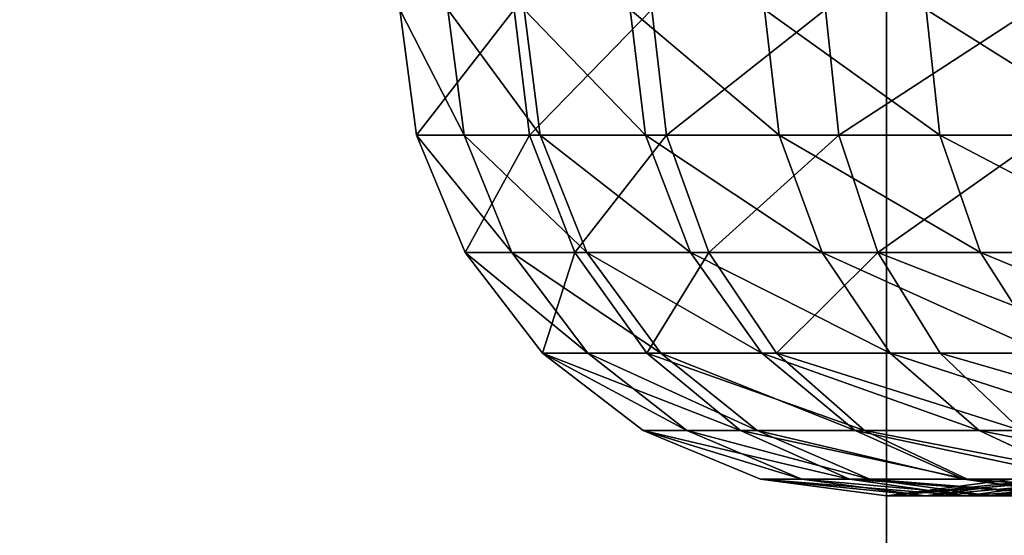
# Model space of a CAD drawing. Extents: x -25.5 to 50.6, y -51.6 to -11.2.
# Drawn here: x 8.3 to 8.3, y -26.8 to -26.8 of the extents above; entities that cross this region are included whole.
import ezdxf

# ---------------------------------------------------------------- set-up
doc = ezdxf.new("R2010")
doc.units = 0
doc.layers.get('0').update_dxf_attribs({"color": 13, "linetype": 'CONTINUOUS'})

msp = doc.modelspace()

# ---------------------------------------------------------------- linework, layer by layer
for p, q in [((8.304314, -25.697115), (8.304314, -26.917115)), ((8.284995, -26.822291, 0.299062), (8.284314, -26.817115, 0.298953)), ((8.284995, -26.822291, 0.361688), (8.284314, -26.817115, 0.361738)), ((8.286951, -26.822291, 0.37488), (8.286282, -26.817115, 0.375013)), ((8.289643, -26.822291, 0.284919), (8.289009, -26.817115, 0.284664)), ((8.290074, -26.822291, 0.387356), (8.289421, -26.817115, 0.387554)), ((8.294404, -26.822291, 0.399466), (8.293773, -26.817115, 0.399727)), ((8.295267, -26.822291, 0.273155), (8.294671, -26.817115, 0.272822)), ((8.299899, -26.822291, 0.411094), (8.299298, -26.817115, 0.411416)), ((8.302353, -26.822291, 0.26221), (8.301805, -26.817115, 0.261803)), ((8.306508, -26.822291, 0.422128), (8.30594, -26.817115, 0.422507)), ((8.284995, -26.822291, 0.299062), (8.289643, -26.822291, 0.284919)), ((8.286993, -26.827115, 0.299382), (8.284995, -26.822291, 0.299062)), ((8.286993, -26.827115, 0.36154), (8.284995, -26.822291, 0.361688)), ((8.286951, -26.822291, 0.37488), (8.284995, -26.822291, 0.361688)), ((8.284995, -26.822291, 0.361688), (8.284995, -26.822291, 0.299062)), ((8.288913, -26.827115, 0.37449), (8.286951, -26.822291, 0.37488)), ((8.290074, -26.822291, 0.387356), (8.286951, -26.822291, 0.37488)), ((8.291501, -26.827115, 0.285664), (8.289643, -26.822291, 0.284919)), ((8.289643, -26.822291, 0.284919), (8.295267, -26.822291, 0.273155)), ((8.291988, -26.827115, 0.386776), (8.290074, -26.822291, 0.387356)), ((8.294404, -26.822291, 0.399466), (8.290074, -26.822291, 0.387356)), ((8.296252, -26.827115, 0.398701), (8.294404, -26.822291, 0.399466)), ((8.299899, -26.822291, 0.411094), (8.294404, -26.822291, 0.399466)), ((8.297014, -26.827115, 0.274133), (8.295267, -26.822291, 0.273155)), ((8.295267, -26.822291, 0.273155), (8.302353, -26.822291, 0.26221)), ((8.301664, -26.827115, 0.410152), (8.299899, -26.822291, 0.411094)), ((8.306508, -26.822291, 0.422128), (8.299899, -26.822291, 0.411094)), ((8.30396, -26.827115, 0.263404), (8.302353, -26.822291, 0.26221)), ((8.302353, -26.822291, 0.26221), (8.310783, -26.822291, 0.252263)), ((8.314165, -26.822291, 0.432461), (8.306508, -26.822291, 0.422128)), ((8.308171, -26.827115, 0.421017), (8.306508, -26.822291, 0.422128)), ((8.286993, -26.827115, 0.299382), (8.291501, -26.827115, 0.285664)), ((8.290172, -26.831257, 0.299891), (8.286993, -26.827115, 0.299382)), ((8.288913, -26.827115, 0.37449), (8.286993, -26.827115, 0.36154)), ((8.290172, -26.831257, 0.361306), (8.286993, -26.827115, 0.36154)), ((8.286993, -26.827115, 0.36154), (8.286993, -26.827115, 0.299382)), ((8.291988, -26.827115, 0.386776), (8.288913, -26.827115, 0.37449)), ((8.292034, -26.831257, 0.37387), (8.288913, -26.827115, 0.37449)), ((8.291501, -26.827115, 0.285664), (8.297014, -26.827115, 0.274133)), ((8.294456, -26.831257, 0.286851), (8.291501, -26.827115, 0.285664)), ((8.296252, -26.827115, 0.398701), (8.291988, -26.827115, 0.386776)), ((8.295033, -26.831257, 0.385853), (8.291988, -26.827115, 0.386776)), ((8.301664, -26.827115, 0.410152), (8.296252, -26.827115, 0.398701)), ((8.299192, -26.831257, 0.397484), (8.296252, -26.827115, 0.398701)), ((8.299793, -26.831257, 0.275689), (8.297014, -26.827115, 0.274133)), ((8.297014, -26.827115, 0.274133), (8.30396, -26.827115, 0.263404)), ((8.304471, -26.831257, 0.408653), (8.301664, -26.827115, 0.410152)), ((8.308171, -26.827115, 0.421017), (8.301664, -26.827115, 0.410152)), ((8.306517, -26.831257, 0.265303), (8.30396, -26.827115, 0.263404)), ((8.30396, -26.827115, 0.263404), (8.312224, -26.827115, 0.253653)), ((8.310818, -26.831257, 0.41925), (8.308171, -26.827115, 0.421017)), ((8.315712, -26.827115, 0.431193), (8.308171, -26.827115, 0.421017)), ((8.294314, -26.834435, 0.361001), (8.290172, -26.831257, 0.361306)), ((8.292034, -26.831257, 0.37387), (8.290172, -26.831257, 0.361306)), ((8.294314, -26.834435, 0.300554), (8.290172, -26.831257, 0.299891)), ((8.290172, -26.831257, 0.299891), (8.294456, -26.831257, 0.286851)), ((8.290172, -26.831257, 0.361306), (8.290172, -26.831257, 0.299891)), ((8.296101, -26.834435, 0.373061), (8.292034, -26.831257, 0.37387)), ((8.295033, -26.831257, 0.385853), (8.292034, -26.831257, 0.37387)), ((8.298308, -26.834435, 0.288397), (8.294456, -26.831257, 0.286851)), ((8.294456, -26.831257, 0.286851), (8.299793, -26.831257, 0.275689)), ((8.299002, -26.834435, 0.38465), (8.295033, -26.831257, 0.385853)), ((8.299192, -26.831257, 0.397484), (8.295033, -26.831257, 0.385853)), ((8.303024, -26.834435, 0.395898), (8.299192, -26.831257, 0.397484)), ((8.304471, -26.831257, 0.408653), (8.299192, -26.831257, 0.397484)), ((8.299793, -26.831257, 0.275689), (8.306517, -26.831257, 0.265303)), ((8.303415, -26.834435, 0.277716), (8.299793, -26.831257, 0.275689)), ((8.308129, -26.834435, 0.406699), (8.304471, -26.831257, 0.408653)), ((8.310818, -26.831257, 0.41925), (8.304471, -26.831257, 0.408653)), ((8.309849, -26.834435, 0.267777), (8.306517, -26.831257, 0.265303)), ((8.306517, -26.831257, 0.265303), (8.314517, -26.831257, 0.255864)), ((8.296101, -26.834435, 0.373061), (8.294314, -26.834435, 0.361001)), ((8.294314, -26.834435, 0.300554), (8.298308, -26.834435, 0.288397)), ((8.299137, -26.836433, 0.301326), (8.294314, -26.834435, 0.300554)), ((8.299137, -26.836433, 0.360645), (8.294314, -26.834435, 0.361001)), ((8.294314, -26.834435, 0.361001), (8.294314, -26.834435, 0.300554)), ((8.300838, -26.836433, 0.37212), (8.296101, -26.834435, 0.373061)), ((8.299002, -26.834435, 0.38465), (8.296101, -26.834435, 0.373061)), ((8.298308, -26.834435, 0.288397), (8.303415, -26.834435, 0.277716)), ((8.302794, -26.836433, 0.290198), (8.298308, -26.834435, 0.288397)), ((8.303624, -26.836433, 0.383249), (8.299002, -26.834435, 0.38465)), ((8.303024, -26.834435, 0.395898), (8.299002, -26.834435, 0.38465)), ((8.308129, -26.834435, 0.406699), (8.303024, -26.834435, 0.395898)), ((8.307487, -26.836433, 0.394051), (8.303024, -26.834435, 0.395898)), ((8.307633, -26.836433, 0.280077), (8.303415, -26.834435, 0.277716)), ((8.303415, -26.834435, 0.277716), (8.309849, -26.834435, 0.267777)), ((8.312389, -26.836433, 0.404423), (8.308129, -26.834435, 0.406699)), ((8.314267, -26.834435, 0.416947), (8.308129, -26.834435, 0.406699)), ((8.304314, -26.837115, 0.360264), (8.299137, -26.836433, 0.360645)), ((8.304314, -26.837115, 0.302155), (8.299137, -26.836433, 0.301326)), ((8.299137, -26.836433, 0.360645), (8.299137, -26.836433, 0.301326)), ((8.299137, -26.836433, 0.301326), (8.302794, -26.836433, 0.290198)), ((8.300838, -26.836433, 0.37212), (8.299137, -26.836433, 0.360645)), ((8.303624, -26.836433, 0.383249), (8.300838, -26.836433, 0.37212)), ((8.305921, -26.837115, 0.371109), (8.300838, -26.836433, 0.37212)), ((8.307608, -26.837115, 0.29213), (8.302794, -26.836433, 0.290198)), ((8.302794, -26.836433, 0.290198), (8.307633, -26.836433, 0.280077)), ((8.307487, -26.836433, 0.394051), (8.303624, -26.836433, 0.383249)), ((8.308584, -26.837115, 0.381745), (8.303624, -26.836433, 0.383249)), ((8.30949, -26.836433, 0.359882), (8.304314, -26.837115, 0.360264)), ((8.30949, -26.836433, 0.302983), (8.304314, -26.837115, 0.302155)), ((8.311005, -26.836433, 0.370099), (8.305921, -26.837115, 0.371109)), ((8.312275, -26.837115, 0.392069), (8.307487, -26.836433, 0.394051)), ((8.312389, -26.836433, 0.404423), (8.307487, -26.836433, 0.394051)), ((8.312421, -26.836433, 0.294062), (8.307608, -26.837115, 0.29213)), ((8.312159, -26.837115, 0.28261), (8.307633, -26.836433, 0.280077)), ((8.307633, -26.836433, 0.280077), (8.31373, -26.836433, 0.270659)), ((8.313543, -26.836433, 0.380242), (8.308584, -26.837115, 0.381745)), ((8.304314, -26.837115, 0.360264), (8.304314, -26.837115, 0.302155)), ((8.304314, -26.837115, 0.302155), (8.307608, -26.837115, 0.29213)), ((8.305921, -26.837115, 0.371109), (8.304314, -26.837115, 0.360264)), ((8.308584, -26.837115, 0.381745), (8.305921, -26.837115, 0.371109)), ((8.307608, -26.837115, 0.29213), (8.312159, -26.837115, 0.28261)), ((8.312275, -26.837115, 0.392069), (8.308584, -26.837115, 0.381745))]:
    msp.add_line(p, q)

# ---------------------------------------------------------------- meshes
mesh = msp.add_polyface()
corners = [(-1.879275, -24.982103), (0.238043, -30.019252), (-2.201957, -30.019252), (0.620725, -27.082103), (0.238043, -31.239252), (3.620725, -24.382103), (0.620725, -24.982103), (-0.379275, -24.382103), (2.420725, -24.982103), (3.120725, -24.982103), (2.490508, -31.370671), (3.940508, -31.370671), (0.620725, -26.782103), (-2.379275, -24.382103), (-1.179275, -24.982103), (18.019753, -20.149322), (-14.580247, -20.172103), (-14.580247, -20.149322), (-14.174297, -22.562816), (-14.580247, -32.749322), (-12.954297, -22.562816), (-10.056585, -22.562816), (-2.379275, -21.942103), (-10.056585, -27.442816), (-4.791957, -29.991493), (-4.491957, -29.991493), (-4.491957, -30.291493), (-2.961957, -29.991493), (-2.661957, -29.991493), (-2.661957, -30.291493), (-0.379275, -21.942103), (3.620725, -21.942103), (14.616515, -22.037115), (8.304314, -25.697115), (8.004314, -29.017115), (10.304314, -25.697115), (10.304314, -26.917115), (10.304314, -29.017115), (10.304314, -29.357115), (10.304314, -30.577115), (16.404314, -22.037115), (16.404314, -25.697115), (2.490508, -32.570671), (18.019753, -32.749322), (-2.201957, -31.239252), (-14.174297, -27.442816), (-12.954297, -27.442816), (-4.791957, -30.291493), (-2.961957, -30.291493), (3.940508, -32.570671), (8.304314, -30.577115), (8.004314, -29.297115), (8.304314, -29.297115), (8.304314, -29.357115), (14.616515, -25.697115), (8.304314, -29.017115), (8.304314, -26.917115), (9.104314, -26.917115), (9.104314, -29.017115)]
mesh.append_faces([[corners[k] for k in face] for face in [(3, 0, 12), (15, 16, 17), (50, 52, 53)]], dxfattribs={"vtx0": -1})
mesh.append_faces([[corners[k] for k in face] for face in [(1, 3, 4), (5, 6, 7), (6, 5, 8), (9, 10, 3), (10, 9, 11), (0, 7, 14), (14, 7, 12), (12, 7, 6), (16, 18, 19), (18, 15, 20), (20, 15, 21), (21, 22, 23), (24, 22, 25), (25, 22, 26), (27, 22, 28), (28, 22, 29), (22, 15, 30), (30, 15, 31), (31, 15, 5), (33, 32, 35), (35, 32, 36), (37, 32, 38), (38, 32, 39), (32, 15, 40), (40, 15, 41), (19, 42, 43), (45, 19, 18), (47, 23, 24), (48, 26, 27), (13, 29, 22), (44, 13, 2), (42, 3, 10), (51, 11, 34), (54, 39, 32), (43, 41, 15), (55, 57, 58), (58, 36, 37)]], dxfattribs={"vtx0": -1, "vtx1": -1})
mesh.append_faces([[corners[k] for k in face] for face in [(1, 0, 3), (8, 5, 9), (11, 9, 5), (13, 0, 2), (16, 15, 18), (21, 15, 22), (23, 22, 24), (26, 22, 27), (5, 15, 32), (5, 32, 33), (5, 33, 11), (11, 33, 34), (36, 32, 37), (42, 19, 44), (44, 19, 45), (44, 46, 47), (44, 26, 48), (44, 29, 13), (42, 4, 3), (43, 11, 50), (50, 11, 51), (43, 39, 54)]], dxfattribs={"vtx0": -1, "vtx1": -1, "vtx2": -1})
mesh.append_faces([[corners[k] for k in face] for face in [(0, 1, 2), (0, 13, 7), (44, 45, 46), (47, 46, 23), (44, 47, 26), (44, 48, 29), (42, 44, 4), (43, 42, 49), (43, 49, 11), (50, 51, 52), (43, 50, 39), (43, 54, 41), (33, 55, 34), (55, 33, 56), (55, 56, 57), (58, 57, 36)]], dxfattribs={"vtx0": -1, "vtx2": -1})
mesh.append_faces([[corners[k] for k in face] for face in [(9, 12, 8)]], dxfattribs={"vtx2": -1})
at = {"color": 254}
mesh = msp.add_polyface(dxfattribs=at)
corners = [(8.547683, -26.917115, 0.060842), (8.304314, -25.697115), (8.304314, -26.917115), (8.547683, -25.697115, 0.060842)]
mesh.append_faces([[corners[k] for k in face] for face in [(0, 1, 2), (1, 0, 3)]], dxfattribs={"vtx0": -1, "color": 254})
mesh = msp.add_polyface()
corners = [(10.304314, -25.697115), (8.304314, -26.917115), (8.304314, -25.697115), (9.104314, -26.917115), (10.304314, -26.917115)]
mesh.append_faces([[corners[k] for k in face] for face in [(0, 1, 2), (3, 0, 4)]], dxfattribs={"vtx0": -1})
mesh.append_faces([[corners[k] for k in face] for face in [(1, 0, 3)]], dxfattribs={"vtx0": -1, "vtx1": -1})
mesh = msp.add_polyface()
corners = [(8.289009, -26.817115, 0.284664), (8.284995, -26.822291, 0.299062), (8.289643, -26.822291, 0.284919), (8.284314, -26.817115, 0.298953)]
mesh.append_faces([[corners[k] for k in face] for face in [(0, 1, 2), (1, 0, 3)]], dxfattribs={"vtx0": -1})
mesh = msp.add_polyface()
corners = [(8.284314, -26.817115, 0.298953), (8.284995, -26.822291, 0.361688), (8.284995, -26.822291, 0.299062), (8.284314, -26.817115, 0.361738)]
mesh.append_faces([[corners[k] for k in face] for face in [(0, 1, 2), (1, 0, 3)]], dxfattribs={"vtx0": -1})
mesh = msp.add_polyface()
corners = [(8.284314, -26.817115, 0.361738), (8.286951, -26.822291, 0.37488), (8.284995, -26.822291, 0.361688), (8.286282, -26.817115, 0.375013)]
mesh.append_faces([[corners[k] for k in face] for face in [(0, 1, 2), (1, 0, 3)]], dxfattribs={"vtx0": -1})
mesh = msp.add_polyface()
corners = [(8.286282, -26.817115, 0.375013), (8.290074, -26.822291, 0.387356), (8.286951, -26.822291, 0.37488), (8.289421, -26.817115, 0.387554)]
mesh.append_faces([[corners[k] for k in face] for face in [(0, 1, 2), (1, 0, 3)]], dxfattribs={"vtx0": -1})
mesh = msp.add_polyface()
corners = [(8.294671, -26.817115, 0.272822), (8.289643, -26.822291, 0.284919), (8.295267, -26.822291, 0.273155), (8.289009, -26.817115, 0.284664)]
mesh.append_faces([[corners[k] for k in face] for face in [(0, 1, 2), (1, 0, 3)]], dxfattribs={"vtx0": -1})
mesh = msp.add_polyface()
corners = [(8.289421, -26.817115, 0.387554), (8.294404, -26.822291, 0.399466), (8.290074, -26.822291, 0.387356), (8.293773, -26.817115, 0.399727)]
mesh.append_faces([[corners[k] for k in face] for face in [(0, 1, 2), (1, 0, 3)]], dxfattribs={"vtx0": -1})
mesh = msp.add_polyface()
corners = [(8.293773, -26.817115, 0.399727), (8.299899, -26.822291, 0.411094), (8.294404, -26.822291, 0.399466), (8.299298, -26.817115, 0.411416)]
mesh.append_faces([[corners[k] for k in face] for face in [(0, 1, 2), (1, 0, 3)]], dxfattribs={"vtx0": -1})
mesh = msp.add_polyface()
corners = [(8.301805, -26.817115, 0.261803), (8.295267, -26.822291, 0.273155), (8.302353, -26.822291, 0.26221), (8.294671, -26.817115, 0.272822)]
mesh.append_faces([[corners[k] for k in face] for face in [(0, 1, 2), (1, 0, 3)]], dxfattribs={"vtx0": -1})
mesh = msp.add_polyface()
corners = [(8.299298, -26.817115, 0.411416), (8.306508, -26.822291, 0.422128), (8.299899, -26.822291, 0.411094), (8.30594, -26.817115, 0.422507)]
mesh.append_faces([[corners[k] for k in face] for face in [(0, 1, 2), (1, 0, 3)]], dxfattribs={"vtx0": -1})
mesh = msp.add_polyface()
corners = [(8.310292, -26.817115, 0.251789), (8.302353, -26.822291, 0.26221), (8.310783, -26.822291, 0.252263), (8.301805, -26.817115, 0.261803)]
mesh.append_faces([[corners[k] for k in face] for face in [(0, 1, 2), (1, 0, 3)]], dxfattribs={"vtx0": -1})
mesh = msp.add_polyface()
corners = [(8.30594, -26.817115, 0.422507), (8.314165, -26.822291, 0.432461), (8.306508, -26.822291, 0.422128), (8.313638, -26.817115, 0.432894)]
mesh.append_faces([[corners[k] for k in face] for face in [(0, 1, 2), (1, 0, 3)]], dxfattribs={"vtx0": -1})
mesh = msp.add_polyface()
corners = [(8.289643, -26.822291, 0.284919), (8.286993, -26.827115, 0.299382), (8.291501, -26.827115, 0.285664), (8.284995, -26.822291, 0.299062)]
mesh.append_faces([[corners[k] for k in face] for face in [(0, 1, 2), (1, 0, 3)]], dxfattribs={"vtx0": -1})
mesh = msp.add_polyface()
corners = [(8.284995, -26.822291, 0.299062), (8.286993, -26.827115, 0.36154), (8.286993, -26.827115, 0.299382), (8.284995, -26.822291, 0.361688)]
mesh.append_faces([[corners[k] for k in face] for face in [(0, 1, 2), (1, 0, 3)]], dxfattribs={"vtx0": -1})
mesh = msp.add_polyface()
corners = [(8.284995, -26.822291, 0.361688), (8.288913, -26.827115, 0.37449), (8.286993, -26.827115, 0.36154), (8.286951, -26.822291, 0.37488)]
mesh.append_faces([[corners[k] for k in face] for face in [(0, 1, 2), (1, 0, 3)]], dxfattribs={"vtx0": -1})
mesh = msp.add_polyface()
corners = [(8.286951, -26.822291, 0.37488), (8.291988, -26.827115, 0.386776), (8.288913, -26.827115, 0.37449), (8.290074, -26.822291, 0.387356)]
mesh.append_faces([[corners[k] for k in face] for face in [(0, 1, 2), (1, 0, 3)]], dxfattribs={"vtx0": -1})
mesh = msp.add_polyface()
corners = [(8.295267, -26.822291, 0.273155), (8.291501, -26.827115, 0.285664), (8.297014, -26.827115, 0.274133), (8.289643, -26.822291, 0.284919)]
mesh.append_faces([[corners[k] for k in face] for face in [(0, 1, 2), (1, 0, 3)]], dxfattribs={"vtx0": -1})
mesh = msp.add_polyface()
corners = [(8.290074, -26.822291, 0.387356), (8.296252, -26.827115, 0.398701), (8.291988, -26.827115, 0.386776), (8.294404, -26.822291, 0.399466)]
mesh.append_faces([[corners[k] for k in face] for face in [(0, 1, 2), (1, 0, 3)]], dxfattribs={"vtx0": -1})
mesh = msp.add_polyface()
corners = [(8.294404, -26.822291, 0.399466), (8.301664, -26.827115, 0.410152), (8.296252, -26.827115, 0.398701), (8.299899, -26.822291, 0.411094)]
mesh.append_faces([[corners[k] for k in face] for face in [(0, 1, 2), (1, 0, 3)]], dxfattribs={"vtx0": -1})
mesh = msp.add_polyface()
corners = [(8.302353, -26.822291, 0.26221), (8.297014, -26.827115, 0.274133), (8.30396, -26.827115, 0.263404), (8.295267, -26.822291, 0.273155)]
mesh.append_faces([[corners[k] for k in face] for face in [(0, 1, 2), (1, 0, 3)]], dxfattribs={"vtx0": -1})
mesh = msp.add_polyface()
corners = [(8.299899, -26.822291, 0.411094), (8.308171, -26.827115, 0.421017), (8.301664, -26.827115, 0.410152), (8.306508, -26.822291, 0.422128)]
mesh.append_faces([[corners[k] for k in face] for face in [(0, 1, 2), (1, 0, 3)]], dxfattribs={"vtx0": -1})
mesh = msp.add_polyface()
corners = [(8.310783, -26.822291, 0.252263), (8.30396, -26.827115, 0.263404), (8.312224, -26.827115, 0.253653), (8.302353, -26.822291, 0.26221)]
mesh.append_faces([[corners[k] for k in face] for face in [(0, 1, 2), (1, 0, 3)]], dxfattribs={"vtx0": -1})
mesh = msp.add_polyface()
corners = [(8.306508, -26.822291, 0.422128), (8.315712, -26.827115, 0.431193), (8.308171, -26.827115, 0.421017), (8.314165, -26.822291, 0.432461)]
mesh.append_faces([[corners[k] for k in face] for face in [(0, 1, 2), (1, 0, 3)]], dxfattribs={"vtx0": -1})
mesh = msp.add_polyface()
corners = [(8.291501, -26.827115, 0.285664), (8.290172, -26.831257, 0.299891), (8.294456, -26.831257, 0.286851), (8.286993, -26.827115, 0.299382)]
mesh.append_faces([[corners[k] for k in face] for face in [(0, 1, 2), (1, 0, 3)]], dxfattribs={"vtx0": -1})
mesh = msp.add_polyface()
corners = [(8.286993, -26.827115, 0.299382), (8.290172, -26.831257, 0.361306), (8.290172, -26.831257, 0.299891), (8.286993, -26.827115, 0.36154)]
mesh.append_faces([[corners[k] for k in face] for face in [(0, 1, 2), (1, 0, 3)]], dxfattribs={"vtx0": -1})
mesh = msp.add_polyface()
corners = [(8.286993, -26.827115, 0.36154), (8.292034, -26.831257, 0.37387), (8.290172, -26.831257, 0.361306), (8.288913, -26.827115, 0.37449)]
mesh.append_faces([[corners[k] for k in face] for face in [(0, 1, 2), (1, 0, 3)]], dxfattribs={"vtx0": -1})
mesh = msp.add_polyface()
corners = [(8.288913, -26.827115, 0.37449), (8.295033, -26.831257, 0.385853), (8.292034, -26.831257, 0.37387), (8.291988, -26.827115, 0.386776)]
mesh.append_faces([[corners[k] for k in face] for face in [(0, 1, 2), (1, 0, 3)]], dxfattribs={"vtx0": -1})
mesh = msp.add_polyface()
corners = [(8.297014, -26.827115, 0.274133), (8.294456, -26.831257, 0.286851), (8.299793, -26.831257, 0.275689), (8.291501, -26.827115, 0.285664)]
mesh.append_faces([[corners[k] for k in face] for face in [(0, 1, 2), (1, 0, 3)]], dxfattribs={"vtx0": -1})
mesh = msp.add_polyface()
corners = [(8.291988, -26.827115, 0.386776), (8.299192, -26.831257, 0.397484), (8.295033, -26.831257, 0.385853), (8.296252, -26.827115, 0.398701)]
mesh.append_faces([[corners[k] for k in face] for face in [(0, 1, 2), (1, 0, 3)]], dxfattribs={"vtx0": -1})
mesh = msp.add_polyface()
corners = [(8.296252, -26.827115, 0.398701), (8.304471, -26.831257, 0.408653), (8.299192, -26.831257, 0.397484), (8.301664, -26.827115, 0.410152)]
mesh.append_faces([[corners[k] for k in face] for face in [(0, 1, 2), (1, 0, 3)]], dxfattribs={"vtx0": -1})
mesh = msp.add_polyface()
corners = [(8.30396, -26.827115, 0.263404), (8.299793, -26.831257, 0.275689), (8.306517, -26.831257, 0.265303), (8.297014, -26.827115, 0.274133)]
mesh.append_faces([[corners[k] for k in face] for face in [(0, 1, 2), (1, 0, 3)]], dxfattribs={"vtx0": -1})
mesh = msp.add_polyface()
corners = [(8.301664, -26.827115, 0.410152), (8.310818, -26.831257, 0.41925), (8.304471, -26.831257, 0.408653), (8.308171, -26.827115, 0.421017)]
mesh.append_faces([[corners[k] for k in face] for face in [(0, 1, 2), (1, 0, 3)]], dxfattribs={"vtx0": -1})
mesh = msp.add_polyface()
corners = [(8.30396, -26.827115, 0.263404), (8.314517, -26.831257, 0.255864), (8.312224, -26.827115, 0.253653), (8.306517, -26.831257, 0.265303)]
mesh.append_faces([[corners[k] for k in face] for face in [(0, 1, 2), (1, 0, 3)]], dxfattribs={"vtx0": -1})
mesh = msp.add_polyface()
corners = [(8.308171, -26.827115, 0.421017), (8.318173, -26.831257, 0.429175), (8.310818, -26.831257, 0.41925), (8.315712, -26.827115, 0.431193)]
mesh.append_faces([[corners[k] for k in face] for face in [(0, 1, 2), (1, 0, 3)]], dxfattribs={"vtx0": -1})
mesh = msp.add_polyface()
corners = [(8.290172, -26.831257, 0.361306), (8.296101, -26.834435, 0.373061), (8.294314, -26.834435, 0.361001), (8.292034, -26.831257, 0.37387)]
mesh.append_faces([[corners[k] for k in face] for face in [(0, 1, 2), (1, 0, 3)]], dxfattribs={"vtx0": -1})
mesh = msp.add_polyface()
corners = [(8.290172, -26.831257, 0.299891), (8.298308, -26.834435, 0.288397), (8.294456, -26.831257, 0.286851), (8.294314, -26.834435, 0.300554)]
mesh.append_faces([[corners[k] for k in face] for face in [(0, 1, 2), (1, 0, 3)]], dxfattribs={"vtx0": -1})
mesh = msp.add_polyface()
corners = [(8.290172, -26.831257, 0.361306), (8.294314, -26.834435, 0.300554), (8.290172, -26.831257, 0.299891), (8.294314, -26.834435, 0.361001)]
mesh.append_faces([[corners[k] for k in face] for face in [(0, 1, 2), (1, 0, 3)]], dxfattribs={"vtx0": -1})
mesh = msp.add_polyface()
corners = [(8.292034, -26.831257, 0.37387), (8.299002, -26.834435, 0.38465), (8.296101, -26.834435, 0.373061), (8.295033, -26.831257, 0.385853)]
mesh.append_faces([[corners[k] for k in face] for face in [(0, 1, 2), (1, 0, 3)]], dxfattribs={"vtx0": -1})
mesh = msp.add_polyface()
corners = [(8.294456, -26.831257, 0.286851), (8.303415, -26.834435, 0.277716), (8.299793, -26.831257, 0.275689), (8.298308, -26.834435, 0.288397)]
mesh.append_faces([[corners[k] for k in face] for face in [(0, 1, 2), (1, 0, 3)]], dxfattribs={"vtx0": -1})
mesh = msp.add_polyface()
corners = [(8.295033, -26.831257, 0.385853), (8.303024, -26.834435, 0.395898), (8.299002, -26.834435, 0.38465), (8.299192, -26.831257, 0.397484)]
mesh.append_faces([[corners[k] for k in face] for face in [(0, 1, 2), (1, 0, 3)]], dxfattribs={"vtx0": -1})
mesh = msp.add_polyface()
corners = [(8.299192, -26.831257, 0.397484), (8.308129, -26.834435, 0.406699), (8.303024, -26.834435, 0.395898), (8.304471, -26.831257, 0.408653)]
mesh.append_faces([[corners[k] for k in face] for face in [(0, 1, 2), (1, 0, 3)]], dxfattribs={"vtx0": -1})
mesh = msp.add_polyface()
corners = [(8.299793, -26.831257, 0.275689), (8.309849, -26.834435, 0.267777), (8.306517, -26.831257, 0.265303), (8.303415, -26.834435, 0.277716)]
mesh.append_faces([[corners[k] for k in face] for face in [(0, 1, 2), (1, 0, 3)]], dxfattribs={"vtx0": -1})
mesh = msp.add_polyface()
corners = [(8.304471, -26.831257, 0.408653), (8.314267, -26.834435, 0.416947), (8.308129, -26.834435, 0.406699), (8.310818, -26.831257, 0.41925)]
mesh.append_faces([[corners[k] for k in face] for face in [(0, 1, 2), (1, 0, 3)]], dxfattribs={"vtx0": -1})
mesh = msp.add_polyface()
corners = [(8.306517, -26.831257, 0.265303), (8.317504, -26.834435, 0.258746), (8.314517, -26.831257, 0.255864), (8.309849, -26.834435, 0.267777)]
mesh.append_faces([[corners[k] for k in face] for face in [(0, 1, 2), (1, 0, 3)]], dxfattribs={"vtx0": -1})
mesh = msp.add_polyface()
corners = [(8.294314, -26.834435, 0.300554), (8.302794, -26.836433, 0.290198), (8.298308, -26.834435, 0.288397), (8.299137, -26.836433, 0.301326)]
mesh.append_faces([[corners[k] for k in face] for face in [(0, 1, 2), (1, 0, 3)]], dxfattribs={"vtx0": -1})
mesh = msp.add_polyface()
corners = [(8.294314, -26.834435, 0.361001), (8.300838, -26.836433, 0.37212), (8.299137, -26.836433, 0.360645), (8.296101, -26.834435, 0.373061)]
mesh.append_faces([[corners[k] for k in face] for face in [(0, 1, 2), (1, 0, 3)]], dxfattribs={"vtx0": -1})
mesh = msp.add_polyface()
corners = [(8.294314, -26.834435, 0.361001), (8.299137, -26.836433, 0.301326), (8.294314, -26.834435, 0.300554), (8.299137, -26.836433, 0.360645)]
mesh.append_faces([[corners[k] for k in face] for face in [(0, 1, 2), (1, 0, 3)]], dxfattribs={"vtx0": -1})
mesh = msp.add_polyface()
corners = [(8.296101, -26.834435, 0.373061), (8.303624, -26.836433, 0.383249), (8.300838, -26.836433, 0.37212), (8.299002, -26.834435, 0.38465)]
mesh.append_faces([[corners[k] for k in face] for face in [(0, 1, 2), (1, 0, 3)]], dxfattribs={"vtx0": -1})
mesh = msp.add_polyface()
corners = [(8.298308, -26.834435, 0.288397), (8.307633, -26.836433, 0.280077), (8.303415, -26.834435, 0.277716), (8.302794, -26.836433, 0.290198)]
mesh.append_faces([[corners[k] for k in face] for face in [(0, 1, 2), (1, 0, 3)]], dxfattribs={"vtx0": -1})
mesh = msp.add_polyface()
corners = [(8.299002, -26.834435, 0.38465), (8.307487, -26.836433, 0.394051), (8.303624, -26.836433, 0.383249), (8.303024, -26.834435, 0.395898)]
mesh.append_faces([[corners[k] for k in face] for face in [(0, 1, 2), (1, 0, 3)]], dxfattribs={"vtx0": -1})
mesh = msp.add_polyface()
corners = [(8.303024, -26.834435, 0.395898), (8.312389, -26.836433, 0.404423), (8.307487, -26.836433, 0.394051), (8.308129, -26.834435, 0.406699)]
mesh.append_faces([[corners[k] for k in face] for face in [(0, 1, 2), (1, 0, 3)]], dxfattribs={"vtx0": -1})
mesh = msp.add_polyface()
corners = [(8.303415, -26.834435, 0.277716), (8.31373, -26.836433, 0.270659), (8.309849, -26.834435, 0.267777), (8.307633, -26.836433, 0.280077)]
mesh.append_faces([[corners[k] for k in face] for face in [(0, 1, 2), (1, 0, 3)]], dxfattribs={"vtx0": -1})
mesh = msp.add_polyface()
corners = [(8.308129, -26.834435, 0.406699), (8.318284, -26.836433, 0.414266), (8.312389, -26.836433, 0.404423), (8.314267, -26.834435, 0.416947)]
mesh.append_faces([[corners[k] for k in face] for face in [(0, 1, 2), (1, 0, 3)]], dxfattribs={"vtx0": -1})
mesh = msp.add_polyface()
corners = [(8.299137, -26.836433, 0.360645), (8.304314, -26.837115, 0.302155), (8.299137, -26.836433, 0.301326), (8.304314, -26.837115, 0.360264)]
mesh.append_faces([[corners[k] for k in face] for face in [(0, 1, 2), (1, 0, 3)]], dxfattribs={"vtx0": -1})
mesh = msp.add_polyface()
corners = [(8.299137, -26.836433, 0.301326), (8.307608, -26.837115, 0.29213), (8.302794, -26.836433, 0.290198), (8.304314, -26.837115, 0.302155)]
mesh.append_faces([[corners[k] for k in face] for face in [(0, 1, 2), (1, 0, 3)]], dxfattribs={"vtx0": -1})
mesh = msp.add_polyface()
corners = [(8.299137, -26.836433, 0.360645), (8.305921, -26.837115, 0.371109), (8.304314, -26.837115, 0.360264), (8.300838, -26.836433, 0.37212)]
mesh.append_faces([[corners[k] for k in face] for face in [(0, 1, 2), (1, 0, 3)]], dxfattribs={"vtx0": -1})
mesh = msp.add_polyface()
corners = [(8.300838, -26.836433, 0.37212), (8.308584, -26.837115, 0.381745), (8.305921, -26.837115, 0.371109), (8.303624, -26.836433, 0.383249)]
mesh.append_faces([[corners[k] for k in face] for face in [(0, 1, 2), (1, 0, 3)]], dxfattribs={"vtx0": -1})
mesh = msp.add_polyface()
corners = [(8.302794, -26.836433, 0.290198), (8.312159, -26.837115, 0.28261), (8.307633, -26.836433, 0.280077), (8.307608, -26.837115, 0.29213)]
mesh.append_faces([[corners[k] for k in face] for face in [(0, 1, 2), (1, 0, 3)]], dxfattribs={"vtx0": -1})
mesh = msp.add_polyface()
corners = [(8.303624, -26.836433, 0.383249), (8.312275, -26.837115, 0.392069), (8.308584, -26.837115, 0.381745), (8.307487, -26.836433, 0.394051)]
mesh.append_faces([[corners[k] for k in face] for face in [(0, 1, 2), (1, 0, 3)]], dxfattribs={"vtx0": -1})
mesh = msp.add_polyface()
corners = [(8.304314, -26.837115, 0.360264), (8.30949, -26.836433, 0.302983), (8.304314, -26.837115, 0.302155), (8.30949, -26.836433, 0.359882)]
mesh.append_faces([[corners[k] for k in face] for face in [(0, 1, 2), (1, 0, 3)]], dxfattribs={"vtx0": -1})
mesh = msp.add_polyface()
corners = [(8.304314, -26.837115, 0.302155), (8.312421, -26.836433, 0.294062), (8.307608, -26.837115, 0.29213), (8.30949, -26.836433, 0.302983)]
mesh.append_faces([[corners[k] for k in face] for face in [(0, 1, 2), (1, 0, 3)]], dxfattribs={"vtx0": -1})
mesh = msp.add_polyface()
corners = [(8.304314, -26.837115, 0.360264), (8.311005, -26.836433, 0.370099), (8.30949, -26.836433, 0.359882), (8.305921, -26.837115, 0.371109)]
mesh.append_faces([[corners[k] for k in face] for face in [(0, 1, 2), (1, 0, 3)]], dxfattribs={"vtx0": -1})
mesh = msp.add_polyface()
corners = [(8.305921, -26.837115, 0.371109), (8.313543, -26.836433, 0.380242), (8.311005, -26.836433, 0.370099), (8.308584, -26.837115, 0.381745)]
mesh.append_faces([[corners[k] for k in face] for face in [(0, 1, 2), (1, 0, 3)]], dxfattribs={"vtx0": -1})
mesh = msp.add_polyface()
corners = [(8.307487, -26.836433, 0.394051), (8.31696, -26.837115, 0.401982), (8.312275, -26.837115, 0.392069), (8.312389, -26.836433, 0.404423)]
mesh.append_faces([[corners[k] for k in face] for face in [(0, 1, 2), (1, 0, 3)]], dxfattribs={"vtx0": -1})
mesh = msp.add_polyface()
corners = [(8.307608, -26.837115, 0.29213), (8.316686, -26.836433, 0.285143), (8.312159, -26.837115, 0.28261), (8.312421, -26.836433, 0.294062)]
mesh.append_faces([[corners[k] for k in face] for face in [(0, 1, 2), (1, 0, 3)]], dxfattribs={"vtx0": -1})
mesh = msp.add_polyface()
corners = [(8.307633, -26.836433, 0.280077), (8.317894, -26.837115, 0.273752), (8.31373, -26.836433, 0.270659), (8.312159, -26.837115, 0.28261)]
mesh.append_faces([[corners[k] for k in face] for face in [(0, 1, 2), (1, 0, 3)]], dxfattribs={"vtx0": -1})
mesh = msp.add_polyface()
corners = [(8.308584, -26.837115, 0.381745), (8.317064, -26.836433, 0.390087), (8.313543, -26.836433, 0.380242), (8.312275, -26.837115, 0.392069)]
mesh.append_faces([[corners[k] for k in face] for face in [(0, 1, 2), (1, 0, 3)]], dxfattribs={"vtx0": -1})

doc.saveas('drawing.dxf')
